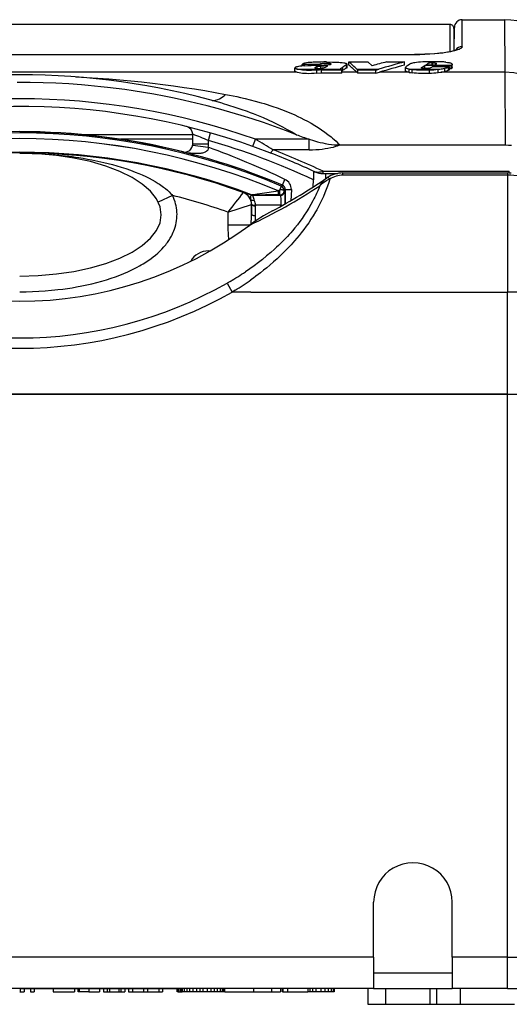
# Model space of a CAD drawing. Extents: x 0 to 420, y 0 to 297.
# Drawn here: x 155 to 176, y 211 to 253 of the extents above; entities that cross this region are included whole.
import ezdxf

# ---------------------------------------------------------------- set-up
doc = ezdxf.new("R2010")
doc.units = 0
doc.layers.get('0').update_dxf_attribs({"linetype": 'CONTINUOUS'})

msp = doc.modelspace()

# ---------------------------------------------------------------- linework, layer by layer
at = {"color": 7}
for p, q in [((174.018936, 251.867157), (174.023926, 253.014038)), ((174.023926, 253.014038), (175.812408, 253.014038)), ((175.812408, 253.014038), (175.831299, 250.789215)), ((173.504135, 252.814041), (137.037476, 252.814041)), ((173.504135, 252.814041), (173.504135, 251.668671)), ((173.670807, 252.647385), (173.670807, 251.70314)), ((173.68634, 251.707794), (173.690582, 252.682159)), ((173.503632, 251.662689), (173.504135, 251.668671)), ((138.537476, 251.542618), (172.004135, 251.542618)), ((138.537476, 251.537704), (172.004135, 251.537704)), ((172.004135, 251.542618), (172.004135, 251.537704)), ((166.934753, 250.835159), (166.934753, 250.971466)), ((166.934769, 250.971466), (166.936264, 250.977692)), ((167.044891, 250.912308), (167.01915, 250.919586)), ((167.01915, 250.919586), (168.852081, 250.919586)), ((167.986008, 251.120346), (167.242233, 251.120346)), ((167.242233, 251.052795), (167.242233, 251.120346)), ((167.782745, 250.97818), (167.782944, 250.976089)), ((167.792419, 250.963501), (167.792419, 250.993744)), ((167.836853, 250.954544), (167.836853, 251.009003)), ((167.906006, 250.950439), (167.848679, 250.953461)), ((167.86499, 250.87912), (168.088531, 250.901947)), ((167.86499, 250.742126), (167.86499, 250.87912)), ((167.906006, 250.950439), (167.958588, 250.951218)), ((167.958588, 250.951218), (168.029068, 250.955246)), ((167.986008, 251.085953), (167.986008, 251.120346)), ((168.328827, 251.0625), (168.032745, 251.035507)), ((168.032745, 250.955566), (168.032745, 251.035507)), ((168.053772, 250.878052), (168.088531, 250.901947)), ((168.915192, 250.878052), (168.053772, 250.878052)), ((168.053772, 250.741028), (168.053772, 250.878052)), ((168.181046, 250.988861), (168.225098, 251.007782)), ((168.225098, 251.007782), (168.328827, 251.0625)), ((168.279343, 251.222046), (168.525146, 251.217514)), ((168.852081, 250.919586), (168.851028, 250.912308)), ((168.862091, 250.898865), (168.862091, 250.93399)), ((168.915192, 250.878052), (168.886276, 250.887909)), ((168.888382, 250.953827), (168.970001, 251.005905)), ((168.888382, 250.887207), (168.888382, 250.953827)), ((168.915192, 250.741028), (168.915192, 250.878052)), ((168.915222, 250.834732), (168.970001, 250.869659)), ((168.970001, 250.869659), (168.970001, 251.005905)), ((169.113129, 250.959564), (169.113129, 251.095688)), ((169.148132, 250.98938), (169.148132, 251.125458)), ((169.222626, 251.089523), (169.222626, 251.225464)), ((169.222626, 251.225464), (170.023773, 251.225464)), ((169.599442, 250.878052), (169.557632, 250.919586)), ((169.557632, 250.919586), (170.493286, 250.919586)), ((169.599442, 250.741028), (169.599442, 250.878052)), ((170.357239, 250.878052), (169.599442, 250.878052)), ((170.21228, 251.062973), (170.023773, 251.225449)), ((170.357239, 250.878052), (170.493286, 250.919586)), ((170.357239, 250.741028), (170.357239, 250.878052)), ((170.819031, 251.225464), (171.583282, 251.225464)), ((171.583282, 251.089523), (171.583282, 251.225464)), ((171.622665, 250.850693), (171.622665, 250.986969)), ((171.77861, 250.91864), (171.772675, 250.919586)), ((171.772675, 250.919586), (173.070343, 250.919586)), ((171.77861, 250.782227), (171.77861, 250.91864)), ((171.896408, 250.7686), (171.896408, 250.905228)), ((172.305023, 250.99263), (172.32785, 251.005676)), ((172.305023, 250.96344), (172.305023, 250.99263)), ((172.32785, 251.005676), (172.435455, 251.066635)), ((172.32785, 250.954865), (172.32785, 251.005676)), ((173.552979, 251.066635), (172.435455, 251.066635)), ((172.435455, 250.942093), (172.435455, 251.066635)), ((172.496979, 251.106689), (172.570084, 251.155396)), ((172.496979, 251.106689), (172.863007, 251.106689)), ((172.906464, 251.229416), (172.5522, 251.228622)), ((172.570084, 251.106689), (172.570084, 251.155396)), ((172.631607, 250.748795), (172.631607, 250.885696)), ((172.729767, 251.005676), (172.762024, 251.024414)), ((172.763321, 251.184937), (172.747314, 251.18486)), ((172.747314, 251.106689), (172.747314, 251.18486)), ((172.762024, 251.024414), (173.479889, 251.024414)), ((172.763321, 251.106689), (172.763321, 251.184937)), ((172.863007, 251.106689), (172.92746, 251.13707)), ((172.939819, 251.149734), (172.937164, 251.155823)), ((172.937164, 251.143616), (172.937164, 251.155823)), ((173.003448, 250.912323), (173.070343, 250.919586)), ((173.003448, 250.775818), (173.003448, 250.912323)), ((173.291611, 250.819595), (173.291611, 250.955917)), ((173.440842, 251.009094), (173.479889, 251.024414)), ((173.440842, 250.872849), (173.440842, 251.009094)), ((173.440842, 250.872849), (173.479889, 250.888199)), ((173.479889, 250.888199), (173.479889, 251.024414)), ((173.552979, 250.930466), (173.479889, 250.930466)), ((173.552979, 250.930466), (173.552979, 251.066635)), ((173.601379, 250.985504), (173.601379, 251.121597)), ((167.000763, 250.789215), (141.14679, 250.789215)), ((167.044891, 250.775787), (167.000763, 250.789215)), ((167.86499, 250.742126), (168.053406, 250.761948)), ((168.915192, 250.741028), (168.053772, 250.741028)), ((169.551315, 250.789215), (168.915192, 250.789215)), ((169.599442, 250.741028), (169.551315, 250.789215)), ((170.357239, 250.741028), (169.599442, 250.741028)), ((170.357239, 250.741028), (170.51384, 250.789215)), ((171.740051, 250.789215), (170.51384, 250.789215)), ((171.77861, 250.782227), (171.740051, 250.789215)), ((173.003448, 250.775818), (173.120056, 250.789215)), ((175.831299, 250.789215), (173.120056, 250.789215)), ((175.831299, 250.789215), (175.850586, 247.70433)), ((157.894119, 248.147552), (162.604141, 248.147552)), ((157.894119, 248.147552), (160.270798, 248.147552)), ((162.604126, 247.947556), (159.535889, 247.947556)), ((160.937469, 248.147552), (162.604126, 248.147552)), ((162.604141, 247.739105), (162.604141, 248.157608)), ((163.270798, 247.89212), (163.36203, 248.212723)), ((167.542938, 247.944534), (165.261627, 247.944534)), ((167.542938, 247.502762), (167.542938, 247.944534)), ((162.601486, 247.694519), (163.261841, 247.605499)), ((163.270798, 247.739105), (162.604141, 247.739105)), ((163.270798, 247.739105), (163.270798, 247.89212)), ((167.542938, 247.502762), (165.99765, 247.502762)), ((168.838379, 247.70433), (175.850586, 247.70433)), ((166.405014, 245.998398), (166.509186, 246.243759)), ((167.725891, 246.589981), (167.719528, 246.225006)), ((168.129257, 246.587067), (176.01918, 246.587067)), ((168.129257, 246.496002), (168.129257, 246.587067)), ((168.129257, 246.496002), (168.751404, 246.496002)), ((168.235519, 246.496002), (168.233582, 246.273682)), ((168.283264, 246.307648), (168.304977, 246.322113)), ((168.967316, 246.422958), (168.967316, 246.516769)), ((168.967316, 246.516769), (175.937469, 246.516769)), ((175.937469, 246.422958), (168.967316, 246.422958)), ((175.937469, 246.516769), (175.937469, 246.422958)), ((175.937469, 246.422958), (175.937469, 241.46756)), ((176.01918, 246.515747), (176.01918, 246.587067)), ((166.352875, 245.963959), (166.298523, 245.807343)), ((166.352875, 245.963959), (166.404922, 245.998184)), ((166.474915, 245.7798), (166.526917, 245.81424)), ((166.526917, 245.81424), (166.527481, 245.210495)), ((166.527145, 245.81424), (166.783234, 245.81424)), ((166.783234, 245.81424), (166.758194, 245.342743)), ((167.714371, 245.929214), (167.719528, 246.225006)), ((161.746719, 245.564209), (161.145813, 245.276276)), ((164.750137, 245.69162), (164.743958, 245.687393)), ((165.0979, 245.59111), (165.080887, 245.57933)), ((165.159561, 245.579758), (165.142471, 245.568008)), ((166.324402, 245.568008), (165.142471, 245.568008)), ((166.224243, 245.757812), (166.222336, 245.757812)), ((166.222336, 245.757812), (166.222336, 245.584488)), ((166.224243, 245.584488), (166.222336, 245.584488)), ((166.224243, 245.757812), (166.298523, 245.807343)), ((166.224243, 245.757812), (166.224243, 245.584488)), ((166.224243, 245.584488), (166.277527, 245.584442)), ((166.300781, 245.584137), (166.277527, 245.584442)), ((166.324402, 245.568008), (166.30101, 245.584106)), ((166.474884, 245.779602), (166.474319, 245.757431)), ((166.497711, 245.741318), (166.474319, 245.757431)), ((164.094269, 244.858215), (165.094116, 245.186554)), ((165.094116, 244.773483), (165.096954, 245.188553)), ((165.096725, 245.188385), (165.094116, 245.186554)), ((165.094116, 245.186554), (165.094116, 244.773483)), ((165.096878, 245.204193), (165.096954, 245.188553)), ((165.267426, 244.709961), (165.270264, 245.125015)), ((166.33786, 245.145721), (165.270111, 245.145721)), ((165.270111, 245.145721), (165.270264, 245.125015)), ((166.33815, 245.104446), (166.33786, 245.145721)), ((166.51123, 245.201309), (166.511169, 245.209244)), ((164.094269, 244.858215), (164.094269, 244.308228)), ((165.018112, 244.308228), (164.094269, 244.308228)), ((163.270798, 243.214218), (163.341583, 243.214218)), ((163.270798, 243.174194), (163.270798, 243.214218)), ((164.185211, 241.920105), (164.058929, 241.847412)), ((164.058929, 241.847412), (164.27475, 241.46756)), ((164.404144, 241.546539), (164.27475, 241.46756)), ((164.404144, 241.467728), (164.275055, 241.467728)), ((165.070801, 241.467728), (164.404144, 241.467728)), ((165.070801, 241.46756), (175.937469, 241.46756)), ((178.604141, 241.46756), (175.937469, 241.46756)), ((175.937469, 237.147552), (175.937469, 241.46756)), ((175.937469, 237.147552), (134.604141, 237.147552)), ((145.470795, 237.147552), (165.070801, 237.147552)), ((165.070801, 237.147552), (165.737473, 237.147552)), ((165.737473, 237.147552), (175.937469, 237.147552)), ((175.937469, 237.147552), (178.604141, 237.147552)), ((175.937469, 237.147552), (178.604141, 237.147552)), ((175.937469, 213.280884), (175.937469, 237.147552)), ((170.270813, 213.280884), (170.270813, 215.614227)), ((173.604141, 213.280884), (173.604141, 215.614227)), ((170.270813, 213.280884), (134.604141, 213.280884)), ((170.270813, 213.280884), (170.270813, 211.954239)), ((175.937469, 213.280884), (173.604141, 213.280884)), ((173.604141, 213.280884), (173.604141, 211.954239)), ((175.937469, 213.280884), (178.604141, 213.280884)), ((175.937469, 211.947556), (175.937469, 213.280884)), ((170.270813, 212.614227), (173.604141, 212.614227)), ((170.270813, 211.947556), (134.604141, 211.947556)), ((155.270767, 211.814224), (155.29747, 211.814224)), ((155.27095, 211.947556), (161.937515, 211.947556)), ((155.29747, 211.947556), (155.29747, 211.814224)), ((155.29747, 211.814224), (155.457474, 211.814224)), ((155.457474, 211.947556), (155.457474, 211.814224)), ((155.724136, 211.947556), (155.724136, 211.814224)), ((155.724136, 211.814224), (155.88414, 211.814224)), ((155.88414, 211.947556), (155.88414, 211.814224)), ((156.684143, 211.947556), (156.684143, 211.814224)), ((156.684143, 211.814224), (157.590805, 211.814224)), ((157.590805, 211.947556), (157.590805, 211.814224)), ((157.750809, 211.814224), (157.750809, 211.947556)), ((157.790283, 211.814224), (157.750809, 211.814224)), ((157.790283, 211.947556), (157.790283, 211.814224)), ((158.205475, 211.814224), (157.790283, 211.814224)), ((158.205475, 211.947556), (158.205475, 211.814224)), ((158.205475, 211.814224), (158.657471, 211.814224)), ((158.657471, 211.947556), (158.657471, 211.814224)), ((158.817474, 211.947556), (158.817474, 211.814224)), ((158.817474, 211.814224), (158.982788, 211.814224)), ((158.982788, 211.947556), (158.982788, 211.814224)), ((158.982788, 211.814224), (159.072922, 211.814224)), ((159.072922, 211.947556), (159.072922, 211.814224)), ((159.072922, 211.814224), (159.468689, 211.814224)), ((159.468689, 211.947556), (159.468689, 211.814224)), ((159.468689, 211.814224), (159.558823, 211.814224)), ((159.558823, 211.947556), (159.558823, 211.814224)), ((159.558823, 211.814224), (159.724136, 211.814224)), ((159.724136, 211.947556), (159.724136, 211.814224)), ((159.88414, 211.947556), (159.88414, 211.814224)), ((159.88414, 211.814224), (160.044128, 211.814224)), ((160.044128, 211.947556), (160.044128, 211.814224)), ((160.044128, 211.814224), (160.515396, 211.814224)), ((160.515396, 211.947556), (160.515396, 211.814224)), ((160.515396, 211.814224), (160.692871, 211.814224)), ((160.692871, 211.947556), (160.692871, 211.814224)), ((160.692871, 211.814224), (161.164139, 211.814224)), ((161.164139, 211.947556), (161.164139, 211.814224)), ((161.164139, 211.814224), (161.324142, 211.814224)), ((161.324142, 211.947556), (161.324142, 211.814224)), ((161.937561, 211.814224), (161.937561, 211.947556)), ((161.945435, 211.814224), (161.937561, 211.814224)), ((161.945435, 211.947556), (161.945435, 211.814224)), ((161.985931, 211.814224), (161.945435, 211.814224)), ((161.985931, 211.947556), (161.985931, 211.814224)), ((161.985931, 211.814224), (162.059036, 211.814224)), ((162.059036, 211.947556), (162.059036, 211.814224)), ((162.059036, 211.814224), (162.097946, 211.814224)), ((162.097946, 211.947556), (162.097946, 211.814224)), ((162.097946, 211.814224), (162.155792, 211.814224)), ((162.155792, 211.947556), (162.155792, 211.814224)), ((162.247299, 211.814224), (162.155792, 211.814224)), ((162.247299, 211.947556), (162.247299, 211.814224)), ((162.348801, 211.814224), (162.247299, 211.814224)), ((162.348801, 211.947556), (162.348801, 211.814224)), ((162.471863, 211.814224), (162.348801, 211.814224)), ((162.471863, 211.947556), (162.471863, 211.814224)), ((162.601746, 211.814224), (162.471863, 211.814224)), ((162.601746, 211.947556), (162.601746, 211.814224)), ((162.75795, 211.814224), (162.601746, 211.814224)), ((162.75795, 211.947556), (162.75795, 211.814224)), ((162.907303, 211.814224), (162.75795, 211.814224)), ((162.907303, 211.947556), (162.907303, 211.814224)), ((163.035614, 211.814224), (162.907303, 211.814224)), ((163.035614, 211.947556), (163.035614, 211.814224)), ((163.213364, 211.814224), (163.035614, 211.814224)), ((163.213364, 211.947556), (163.213364, 211.814224)), ((163.364822, 211.814224), (163.213364, 211.814224)), ((163.364822, 211.947556), (163.364822, 211.814224)), ((163.511017, 211.814224), (163.364822, 211.814224)), ((163.511017, 211.947556), (163.511017, 211.814224)), ((163.642502, 211.814224), (163.511017, 211.814224)), ((163.642502, 211.947556), (163.642502, 211.814224)), ((163.7603, 211.814224), (163.642502, 211.814224)), ((163.7603, 211.947556), (163.7603, 211.814224)), ((163.853378, 211.814224), (163.7603, 211.814224)), ((163.853378, 211.947556), (163.853378, 211.814224)), ((163.906494, 211.814224), (163.853378, 211.814224)), ((163.906494, 211.947556), (163.906494, 211.814224)), ((163.916183, 211.814224), (163.906494, 211.814224)), ((163.916183, 211.814224), (163.916183, 211.947556)), ((163.955627, 211.947556), (163.955627, 211.814224)), ((163.955627, 211.814224), (165.181671, 211.814224)), ((165.181671, 211.947556), (165.181671, 211.814224)), ((165.181671, 211.814224), (165.939468, 211.814224)), ((165.939468, 211.947556), (165.939468, 211.814224)), ((165.939468, 211.814224), (166.316284, 211.814224)), ((166.316284, 211.947556), (166.316284, 211.814224)), ((166.390854, 211.947556), (166.390854, 211.814224)), ((166.425781, 211.814224), (166.390854, 211.814224)), ((166.425781, 211.947556), (166.425781, 211.814224)), ((166.425781, 211.814224), (166.623718, 211.814224)), ((166.623718, 211.947556), (166.623718, 211.814224)), ((166.623718, 211.814224), (167.485138, 211.814224)), ((167.485138, 211.947556), (167.485138, 211.814224)), ((167.561386, 211.814224), (167.485413, 211.814224)), ((167.561386, 211.947556), (167.561386, 211.814224)), ((167.67392, 211.814224), (167.561386, 211.814224)), ((167.67392, 211.947556), (167.67392, 211.814224)), ((167.826965, 211.814224), (167.67392, 211.814224)), ((167.826965, 211.947556), (167.826965, 211.814224)), ((168.027847, 211.814224), (167.826965, 211.814224)), ((168.027847, 211.947556), (168.027847, 211.814224)), ((168.207184, 211.814224), (168.027847, 211.814224)), ((168.207184, 211.947556), (168.207184, 211.814224)), ((168.348648, 211.814224), (168.207184, 211.814224)), ((168.348648, 211.947556), (168.348648, 211.814224)), ((168.465912, 211.814224), (168.348648, 211.814224)), ((168.465912, 211.947556), (168.465912, 211.814224)), ((168.55217, 211.814224), (168.465912, 211.814224)), ((168.55217, 211.947556), (168.55217, 211.814224)), ((168.594238, 211.814224), (168.55217, 211.814224)), ((168.594238, 211.947556), (168.594238, 211.814224)), ((168.604034, 211.814224), (168.594238, 211.814224)), ((168.604034, 211.814224), (168.604034, 211.947556)), ((170.028, 211.947556), (170.028, 211.280884)), ((170.270813, 211.954239), (170.270813, 211.947556)), ((170.270813, 211.947556), (173.604141, 211.947556)), ((170.769989, 211.947556), (170.769989, 211.280884)), ((172.655609, 211.947556), (172.655609, 211.280884)), ((172.937469, 211.947556), (172.937469, 211.280884)), ((173.604141, 211.954239), (173.604141, 211.947556)), ((175.937469, 211.947556), (173.604141, 211.947556)), ((173.937469, 211.947556), (173.937469, 211.280884)), ((175.937469, 211.947556), (177.270813, 211.947556)), ((170.028, 211.280884), (170.769989, 211.280884)), ((170.769989, 211.280884), (172.655609, 211.280884)), ((172.655609, 211.280884), (172.937317, 211.280884)), ((172.937469, 211.280884), (173.437469, 211.280884)), ((173.437469, 211.280884), (173.937469, 211.280884)), ((173.477478, 211.280884), (176.238281, 211.280884))]:
    msp.add_line(p, q, dxfattribs=at)
for points in [[(174.018936, 251.867157), (174.017258, 251.854752), (174.01236, 251.842316), (174.004257, 251.829895), (173.996109, 251.820587), (173.986206, 251.81131), (173.961243, 251.792877), (173.929657, 251.774719), (173.891708, 251.756897), (173.859283, 251.743805), (173.823639, 251.730972), (173.743317, 251.706238), (173.693237, 251.692917), (173.639877, 251.680054), (173.52417, 251.655777), (173.397751, 251.633575), (173.262192, 251.613541), (173.16745, 251.60144), (173.069702, 251.590363), (172.866745, 251.571335), (172.656189, 251.556549), (172.440506, 251.546036), (172.221634, 251.539764), (172.004135, 251.537704)], [(172.004135, 251.542618), (172.22113, 251.544708), (172.43515, 251.550949), (172.64325, 251.561203), (172.84256, 251.575226), (173.030273, 251.592743), (173.203796, 251.613312), (173.330627, 251.631653), (173.445343, 251.651291), (173.5466, 251.671829), (173.632797, 251.692627), (173.702103, 251.712784), (173.751892, 251.730591), (173.781052, 251.744034)], [(173.525726, 251.667267), (173.523346, 251.667572), (173.520966, 251.667816), (173.518555, 251.66806), (173.516144, 251.668243), (173.513763, 251.668396), (173.511353, 251.668488), (173.508942, 251.66861), (173.506561, 251.66864), (173.50412, 251.668671)], [(167.01915, 250.919586), (166.994736, 250.927719), (166.973709, 250.936371), (166.958221, 250.944458), (166.946198, 250.952881), (166.937805, 250.962097), (166.935547, 250.966766), (166.934769, 250.971466)], [(167.000763, 250.789215), (166.980225, 250.797119), (166.96286, 250.805481), (166.952026, 250.812134), (166.943542, 250.81897), (166.937073, 250.827026), (166.934769, 250.835159)], [(167.349609, 251.060577), (167.255722, 251.054001), (167.209534, 251.04982), (167.142502, 251.041718), (167.087982, 251.032822), (167.038055, 251.022232), (167.007751, 251.01416), (166.980957, 251.005371), (166.958832, 250.99588), (166.946304, 250.988388), (166.93808, 250.980637), (166.936264, 250.977692)], [(167.86499, 250.87912), (167.752213, 250.869995), (167.635925, 250.864487), (167.518097, 250.863281), (167.428864, 250.865509), (167.34198, 250.870087), (167.255936, 250.876877), (167.178177, 250.885941), (167.107697, 250.897888), (167.044891, 250.912308)], [(168.279343, 251.222046), (168.15271, 251.222443), (168.026352, 251.220551), (167.837967, 251.214752), (167.713593, 251.209381), (167.652145, 251.206055), (167.546616, 251.198502), (167.494354, 251.193481), (167.422684, 251.184265), (167.361938, 251.172775), (167.334793, 251.165848), (167.310837, 251.158295), (167.291306, 251.150742), (167.274551, 251.142853), (167.25592, 251.131775), (167.242233, 251.120346)], [(167.349609, 251.060577), (167.48233, 251.069199), (167.617325, 251.075455), (167.801971, 251.080978), (167.9711, 251.085526), (168.054276, 251.088333), (168.175034, 251.093796), (168.265198, 251.099289)], [(168.067993, 251.150208), (168.054718, 251.147461), (168.042389, 251.144531), (168.031036, 251.141449), (168.020691, 251.138214), (168.011444, 251.134857), (168.003326, 251.131378), (167.996368, 251.127777), (167.99057, 251.124084), (167.986023, 251.120331)], [(168.406662, 251.155106), (168.36377, 251.158936), (168.315491, 251.16124), (168.220078, 251.162537), (168.170807, 251.161316), (168.125305, 251.158295), (168.095322, 251.1548), (168.067993, 251.150208)], [(168.265198, 251.099289), (168.333832, 251.104843), (168.367889, 251.108551), (168.419403, 251.116211), (168.4422, 251.12114), (168.459717, 251.126877), (168.465393, 251.13002), (168.468323, 251.133224), (168.468689, 251.134842)], [(168.525146, 251.217514), (168.663269, 251.214981), (168.731247, 251.212585), (168.795746, 251.208939), (168.858459, 251.203796), (168.931793, 251.195526), (169.002029, 251.184921), (169.033798, 251.178879), (169.062378, 251.172333), (169.087616, 251.165237), (169.10936, 251.157532), (169.125229, 251.150208), (169.137283, 251.142532), (169.145355, 251.134079), (169.14743, 251.129776), (169.148132, 251.125458)], [(168.886276, 250.887909), (168.872498, 250.89328), (168.861633, 250.899094), (168.85498, 250.904434), (168.851471, 250.909882), (168.851028, 250.912308)], [(169.113129, 251.095688), (169.082123, 251.081589), (169.064346, 251.071869), (169.034027, 251.051865), (169.003326, 251.0289), (168.970001, 251.005905)], [(169.113129, 250.959564), (169.082123, 250.94545), (169.064346, 250.935715), (169.034027, 250.91568), (169.003326, 250.892685), (168.970001, 250.869659)], [(169.113129, 251.095673), (169.120422, 251.098846), (169.126892, 251.102081), (169.132507, 251.105316), (169.137268, 251.108612), (169.141174, 251.111908), (169.144196, 251.115265), (169.146393, 251.118652), (169.147675, 251.12204), (169.148132, 251.125458)], [(169.113129, 250.959564), (169.120422, 250.962738), (169.126892, 250.965973), (169.132507, 250.969208), (169.137268, 250.972504), (169.141174, 250.97583), (169.144196, 250.979187), (169.146393, 250.982574), (169.147675, 250.985962), (169.148132, 250.98938)], [(171.772675, 250.919586), (171.720856, 250.929901), (171.698395, 250.935974), (171.678497, 250.942535), (171.656342, 250.951935), (171.639557, 250.961868), (171.628433, 250.972183), (171.624115, 250.979553), (171.622665, 250.986969)], [(171.740051, 250.789215), (171.694672, 250.800735), (171.675644, 250.807251), (171.659302, 250.814163), (171.641968, 250.823868), (171.630051, 250.833954), (171.62619, 250.839081), (171.623749, 250.844269), (171.622665, 250.850693)], [(171.798599, 251.127853), (171.744843, 251.092361), (171.718033, 251.074478), (171.67981, 251.047348), (171.654022, 251.026672), (171.631683, 251.005676)], [(172.5522, 251.228622), (172.420715, 251.226761), (172.355072, 251.224976), (172.258926, 251.22052), (172.167328, 251.213593), (172.085907, 251.204041), (172.009735, 251.191711), (171.960449, 251.182022), (171.914841, 251.171509), (171.880707, 251.162216), (171.850204, 251.152267), (171.821365, 251.140457), (171.798599, 251.127853)], [(172.353943, 250.948868), (172.326691, 250.955185), (172.306076, 250.962906), (172.298843, 250.967209), (172.293976, 250.971725), (172.29213, 250.974884), (172.291504, 250.978058)], [(172.600067, 250.952667), (172.57283, 250.948639), (172.542923, 250.945618), (172.479156, 250.942261), (172.439606, 250.942047), (172.399933, 250.943542), (172.375549, 250.945679), (172.353943, 250.948868)], [(172.747314, 251.18486), (172.701477, 251.182846), (172.658218, 251.178329), (172.619049, 251.171646), (172.598923, 251.166824), (172.582184, 251.161377), (172.570084, 251.155396)], [(172.763321, 251.184937), (172.797409, 251.184296), (172.830826, 251.182281), (172.857178, 251.179565), (172.881439, 251.175919), (172.904648, 251.170837), (172.922897, 251.16478), (172.931442, 251.160431), (172.937164, 251.155823)], [(173.330521, 251.215347), (173.4039, 251.205963), (173.468735, 251.193481), (173.497345, 251.186264), (173.52301, 251.178497), (173.552185, 251.16745), (173.574997, 251.155731), (173.583832, 251.149689), (173.590897, 251.143524), (173.598816, 251.13266), (173.601379, 251.121597)], [(173.601379, 251.121597), (173.599747, 251.112259), (173.595123, 251.102936), (173.589096, 251.095016), (173.581329, 251.087173), (173.568451, 251.076813), (173.552979, 251.066635)], [(173.601379, 250.985504), (173.599747, 250.976151), (173.595123, 250.966827), (173.589081, 250.958893), (173.581314, 250.951035), (173.568436, 250.940674), (173.552979, 250.930466)], [(157.649567, 250.587479), (158.119629, 250.56308), (158.587708, 250.534256), (159.053757, 250.501007), (159.517593, 250.463318), (159.97908, 250.421234), (160.438156, 250.374725), (160.894882, 250.323776), (161.343567, 250.269135), (161.790344, 250.210129), (162.235291, 250.146713), (162.678467, 250.078903), (163.119904, 250.006668), (163.559677, 249.929993), (163.997833, 249.848831)], [(167.86499, 250.742126), (167.752197, 250.732849), (167.635849, 250.727264), (167.517944, 250.726044), (167.42865, 250.728317), (167.341751, 250.732971), (167.255676, 250.739868), (167.177963, 250.749069), (167.107559, 250.7612), (167.044891, 250.775787)], [(178.531189, 248.172699), (178.500763, 248.546173), (178.416534, 248.911591), (178.280304, 249.261688), (178.094727, 249.589386), (177.863556, 249.888062), (177.591492, 250.151733), (177.283966, 250.375092), (176.947205, 250.553619), (176.587952, 250.683685), (176.21347, 250.762787), (175.831299, 250.789215)], [(167.000153, 248.140076), (166.536194, 248.318527), (166.069519, 248.489624), (165.600266, 248.653366), (165.128555, 248.809723), (164.65448, 248.958649), (164.178192, 249.100128), (163.699799, 249.234146), (163.219406, 249.360687), (162.737137, 249.479706), (162.253128, 249.591232), (161.821503, 249.684036), (161.388687, 249.770874), (160.954727, 249.85173), (160.51973, 249.92662), (160.083771, 249.995514), (159.719788, 250.04834), (159.35524, 250.097015), (158.990173, 250.14151), (158.716064, 250.172134), (158.441711, 250.200424), (158.167114, 250.226349), (157.892319, 250.249939), (157.348297, 250.289642), (156.803696, 250.32016), (156.258667, 250.341461), (155.713348, 250.353546), (155.167908, 250.356415)], [(163.430634, 249.591919), (163.48941, 249.590668), (163.549652, 249.596954), (163.611237, 249.610809), (163.67392, 249.632172), (163.737579, 249.661011), (163.801971, 249.697205), (163.866913, 249.740662), (163.932281, 249.791229), (163.997833, 249.848846)], [(163.997818, 249.848831), (164.159851, 249.817245), (164.32132, 249.784348), (164.473709, 249.751953), (164.625534, 249.718307), (164.832611, 249.670059), (165.038467, 249.619263), (165.243011, 249.565781), (165.496674, 249.494949), (165.624893, 249.457123), (165.752441, 249.41806), (165.874802, 249.379166), (165.99649, 249.339066), (166.181, 249.27536), (166.363739, 249.208633), (166.544586, 249.138748), (166.723373, 249.065582), (166.82457, 249.022247), (166.925018, 248.977783), (167.05777, 248.916702), (167.189056, 248.8535), (167.318817, 248.788147), (167.472412, 248.706772), (167.623566, 248.622131), (167.772125, 248.534088), (167.917923, 248.442566), (168.060806, 248.347473), (168.199036, 248.249847), (168.334091, 248.148514), (168.46582, 248.043365), (168.53035, 247.989334), (168.593948, 247.934326), (168.677246, 247.859451), (168.758743, 247.782791), (168.838364, 247.70433)], [(163.848511, 249.47493), (164.115814, 249.396118), (164.38121, 249.31311), (164.644531, 249.225708), (164.905609, 249.133728), (165.035278, 249.085953), (165.164291, 249.036942), (165.377884, 248.952499), (165.589539, 248.864441), (165.799149, 248.772675), (166.006577, 248.677063), (166.21167, 248.577469), (166.414261, 248.47377), (166.612411, 248.366852), (166.807785, 248.255646), (166.904358, 248.19841), (167.000153, 248.140076)], [(167.542938, 247.944534), (167.717529, 247.89064), (167.803833, 247.865906), (167.889389, 247.842743), (168.002151, 247.814407), (168.113312, 247.789093), (168.222748, 247.766937), (168.351654, 247.744614), (168.477798, 247.727097), (168.601059, 247.714478), (168.721298, 247.706879), (168.838364, 247.70433)], [(163.261841, 247.605499), (163.263687, 247.578766), (163.261765, 247.551804), (163.255768, 247.525818), (163.246017, 247.501831), (163.238159, 247.487885), (163.22934, 247.475082), (163.217712, 247.461105), (163.205322, 247.448624), (163.18898, 247.434784), (163.171997, 247.422638), (163.151688, 247.410309), (163.131012, 247.399628), (163.093536, 247.383804), (163.055786, 247.371323), (163.018768, 247.361618), (162.981674, 247.353897), (162.94281, 247.347565), (162.903717, 247.342758), (162.828705, 247.337158), (162.754135, 247.33551), (162.680023, 247.337112), (162.625748, 247.340103), (162.571442, 247.344498), (162.514618, 247.350525), (162.45752, 247.357956), (162.344864, 247.376526), (162.270584, 247.391541), (162.192825, 247.409714)], [(165.878082, 247.373138), (165.886993, 247.372101), (165.897369, 247.375183), (165.909088, 247.382355), (165.921967, 247.393585), (165.935883, 247.40863), (165.950592, 247.427338), (165.965912, 247.449493), (165.981659, 247.474701), (165.99765, 247.502747)], [(167.542938, 247.502762), (167.68251, 247.504532), (167.820053, 247.509918), (167.955078, 247.519012), (168.084686, 247.531586), (168.210846, 247.547821), (168.333038, 247.567627), (168.450729, 247.590958), (168.5634, 247.61763), (168.670563, 247.64743), (168.745605, 247.671188), (168.838379, 247.70433)], [(175.850586, 247.70433), (175.978668, 247.701675), (176.106384, 247.693726)], [(155.270782, 242.147552), (156.053955, 242.1698), (156.8237, 242.236145), (157.566895, 242.34549), (158.270782, 242.49588), (158.92337, 242.684845), (159.513458, 242.909088), (160.030914, 243.164764), (160.466949, 243.44754), (160.814056, 243.752594), (161.066345, 244.074615), (161.219452, 244.408173), (161.270782, 244.747559), (161.219452, 245.086945), (161.066345, 245.420502), (160.814056, 245.742523), (160.466949, 246.047577), (160.030914, 246.330353), (159.513458, 246.586029), (158.92337, 246.810272), (158.270782, 246.999237), (157.566895, 247.149628), (156.8237, 247.258972), (156.053955, 247.325317), (155.270782, 247.347565)], [(155.270798, 247.354477), (155.533463, 247.352478), (155.796783, 247.346527), (156.057877, 247.33667), (156.348206, 247.321014), (156.636948, 247.300491), (156.924011, 247.275085), (157.209229, 247.244766), (157.492401, 247.209503), (157.633148, 247.190002), (157.773285, 247.169235), (157.959137, 247.139587), (158.143738, 247.107681), (158.326996, 247.073486), (158.583237, 247.021271), (158.710114, 246.993423), (158.836075, 246.964401), (159.023224, 246.918671), (159.208069, 246.870255), (159.390457, 246.819107), (159.570221, 246.765167), (159.772263, 246.700027), (159.970398, 246.631058), (160.067917, 246.595078), (160.164337, 246.55809), (160.316238, 246.49675), (160.464996, 246.432663), (160.610397, 246.365723), (160.752167, 246.295822), (160.889969, 246.222824), (161.014465, 246.151932), (161.134995, 246.078049), (161.195663, 246.038605), (161.255127, 245.998291), (161.309464, 245.959854), (161.36264, 245.920624), (161.447922, 245.853867), (161.529419, 245.784851), (161.606689, 245.713577), (161.679291, 245.640015), (161.713684, 245.602386), (161.746719, 245.564209)], [(168.413742, 246.256912), (168.3685, 246.109589), (168.318817, 245.962616), (168.264847, 245.816132), (168.206665, 245.670288), (168.144394, 245.525208), (168.078156, 245.381027), (168.022369, 245.266403), (167.964172, 245.152481), (167.903625, 245.039307), (167.85672, 244.954956), (167.808563, 244.871078), (167.708557, 244.704819), (167.614532, 244.556961), (167.516815, 244.410919), (167.415588, 244.266739), (167.310974, 244.124496), (167.203156, 243.984268), (167.110931, 243.868973), (167.016632, 243.755142), (166.920334, 243.642761), (166.846832, 243.559464), (166.772293, 243.47699), (166.62944, 243.324326), (166.483124, 243.174652), (166.333527, 243.027985), (166.180786, 242.884354), (166.025085, 242.743774), (165.866547, 242.606216), (165.737793, 242.498383), (165.607407, 242.392471), (165.475449, 242.288513), (165.376465, 242.212555), (165.276657, 242.13765), (165.174118, 242.062393), (165.070801, 241.988235)], [(168.129257, 246.587067), (168.078522, 246.56926), (168.027771, 246.555862), (167.977386, 246.546921), (167.927643, 246.542618), (167.902145, 246.542313), (167.877014, 246.543427), (167.854309, 246.545776), (167.832092, 246.549469), (167.80069, 246.55751), (167.771011, 246.568985)], [(168.283264, 246.307648), (168.258728, 246.290024), (168.234924, 246.271393), (168.189499, 246.231598), (168.146805, 246.188934), (168.106506, 246.143738), (168.080811, 246.112289), (168.055954, 246.079803), (168.008698, 246.011948), (167.983856, 245.972839)], [(168.413742, 246.256912), (168.377686, 246.242096), (168.342438, 246.225998), (168.305801, 246.207596), (168.270111, 246.188065), (168.20343, 246.147369), (168.139771, 246.103363), (168.078796, 246.056351), (168.020477, 246.006592), (167.983856, 245.972839)], [(168.413727, 246.256927), (168.398712, 246.273193), (168.383911, 246.287628), (168.369598, 246.299957), (168.355927, 246.310028), (168.343201, 246.317688), (168.331573, 246.322784), (168.321198, 246.325226), (168.312286, 246.324982), (168.304962, 246.322113)], [(176.098969, 246.51236), (176.018478, 246.515747), (175.937469, 246.516922)], [(167.983856, 245.972839), (167.942749, 245.865646), (167.899048, 245.75882), (167.852814, 245.652451), (167.816574, 245.573196), (167.778961, 245.494232), (167.739822, 245.415222), (167.699341, 245.336548), (167.614685, 245.180756), (167.525024, 245.026596), (167.430573, 244.874237), (167.331512, 244.723785), (167.237091, 244.587997), (167.13916, 244.453995), (167.037842, 244.321838), (166.933319, 244.191574), (166.825714, 244.063263), (166.75795, 243.985184), (166.689087, 243.907867), (166.617157, 243.829147), (166.544128, 243.751236), (166.397034, 243.600006), (166.318588, 243.522217), (166.23909, 243.445312), (166.157394, 243.368179), (166.074677, 243.291962), (165.907532, 243.14328), (165.736755, 242.998184), (165.562531, 242.856689), (165.385132, 242.718796), (165.204742, 242.584518), (165.021576, 242.453857), (164.835785, 242.326752)], [(155.270798, 241.480896), (155.542786, 241.483459), (155.814499, 241.491104), (156.085648, 241.503876), (156.355942, 241.521759), (156.625076, 241.5448), (156.759125, 241.558258), (156.892761, 241.573029), (157.092392, 241.59761), (157.290909, 241.625153), (157.488159, 241.655655), (157.684006, 241.689163), (157.900848, 241.730133), (158.11557, 241.774918), (158.327942, 241.823532), (158.53775, 241.876038), (158.744751, 241.93248), (158.948685, 241.99292), (159.149307, 242.057419), (159.332184, 242.120926), (159.511749, 242.188019), (159.687775, 242.258789), (159.860016, 242.333313), (159.944641, 242.371994), (160.028214, 242.411652), (160.13797, 242.466034), (160.245743, 242.522186), (160.351425, 242.580154), (160.424957, 242.622284), (160.49736, 242.665359), (160.566849, 242.708282), (160.635223, 242.752106), (160.736862, 242.820465), (160.835724, 242.891006), (160.931641, 242.963806), (161.024536, 243.038925), (161.119034, 243.120728), (161.209808, 243.205276), (161.296661, 243.292618), (161.379364, 243.382858), (161.419373, 243.429428), (161.458221, 243.476761), (161.495346, 243.524124), (161.531265, 243.572235), (161.592453, 243.660156), (161.649506, 243.750473), (161.702179, 243.843185), (161.726791, 243.890427), (161.750214, 243.938232), (161.779526, 244.002853), (161.806595, 244.06842), (161.831314, 244.134903), (161.860321, 244.224258), (161.884918, 244.314957), (161.904953, 244.406799), (161.920288, 244.499588), (161.930817, 244.593094), (161.936447, 244.687057), (161.937271, 244.773834), (161.933914, 244.860535), (161.926361, 244.946945), (161.914703, 245.032883), (161.898987, 245.118118), (161.879303, 245.202515), (161.852859, 245.295288), (161.821823, 245.386581), (161.786377, 245.476273), (161.746719, 245.564209)], [(165.081116, 245.578873), (164.931091, 245.633087), (164.849976, 245.661194), (164.788727, 245.681396), (164.766022, 245.688263), (164.752548, 245.691589), (164.75058, 245.691742), (164.750244, 245.691681), (164.750137, 245.69162)], [(165.081131, 245.578873), (165.078918, 245.578598), (165.075195, 245.575577), (165.07016, 245.567032), (165.064301, 245.551315), (165.055038, 245.514603), (165.051071, 245.493301), (165.048096, 245.47168), (165.046661, 245.450928), (165.047455, 245.431824), (165.049332, 245.421234), (165.052429, 245.411346)], [(165.052429, 245.411346), (165.060974, 245.397614), (165.072449, 245.385529), (165.086639, 245.375397), (165.103302, 245.367401), (165.12204, 245.361633), (165.142487, 245.358307), (165.164307, 245.357391), (165.187042, 245.358978), (165.210205, 245.363007)], [(165.0979, 245.59111), (165.098053, 245.591202), (165.09874, 245.591431), (165.103775, 245.592529), (165.140045, 245.598663), (165.197464, 245.60759), (165.334671, 245.628128), (165.54007, 245.658325), (166.222336, 245.757812)], [(165.142715, 245.567642), (165.14505, 245.56488), (165.147873, 245.558777), (165.156952, 245.528183), (165.165833, 245.492737), (165.176559, 245.452179), (165.189148, 245.411987), (165.199493, 245.385223), (165.210205, 245.363007)], [(166.277527, 245.584442), (166.280609, 245.586487), (166.283661, 245.59201), (166.28656, 245.600861), (166.289276, 245.612854), (166.291779, 245.627808), (166.293976, 245.645355), (166.295868, 245.665192), (166.297333, 245.68692), (166.298431, 245.710052), (166.299133, 245.734161), (166.299347, 245.758759), (166.299164, 245.783295), (166.298523, 245.807343)], [(166.474319, 245.757431), (166.472198, 245.766907), (166.466492, 245.775269), (166.456482, 245.782837), (166.443115, 245.789001), (166.42749, 245.793839), (166.402954, 245.79892), (166.376373, 245.802536), (166.337921, 245.80574), (166.298523, 245.807343)], [(166.300995, 245.584106), (166.325653, 245.585876), (166.349823, 245.591156), (166.373016, 245.599762), (166.394684, 245.611633), (166.41449, 245.626434), (166.431976, 245.643951), (166.446808, 245.663727), (166.458649, 245.685455), (166.467285, 245.708588), (166.472565, 245.732758), (166.474335, 245.757416)], [(166.324402, 245.567993), (166.34906, 245.569763), (166.373199, 245.575043), (166.396393, 245.583649), (166.418091, 245.59552), (166.437897, 245.610321), (166.455353, 245.627838), (166.470184, 245.647614), (166.482025, 245.669342), (166.490692, 245.692474), (166.495941, 245.716644), (166.497711, 245.741302)], [(166.324402, 245.568008), (166.324509, 245.567917), (166.324738, 245.567627), (166.325439, 245.565765), (166.327484, 245.551407), (166.329437, 245.524521), (166.332916, 245.438126), (166.335892, 245.304733), (166.33786, 245.145721)], [(166.497711, 245.741318), (166.497803, 245.741241), (166.498001, 245.740952), (166.498596, 245.739166), (166.500351, 245.725647), (166.502075, 245.700043), (166.50528, 245.614212), (166.508789, 245.438858), (166.511169, 245.209244)], [(165.096893, 245.204193), (165.099243, 245.195374), (165.10495, 245.186829), (165.113922, 245.178741), (165.125977, 245.171234), (165.140839, 245.164459), (165.158264, 245.1586), (165.177887, 245.153717), (165.19931, 245.149902), (165.222107, 245.147278), (165.24588, 245.145874), (165.270111, 245.145721)], [(165.096954, 245.188568), (165.099091, 245.179596), (165.104614, 245.170837), (165.113464, 245.162415), (165.125427, 245.15451), (165.140289, 245.147308), (165.157745, 245.1409), (165.177399, 245.135468), (165.198944, 245.131073), (165.221924, 245.127838), (165.24585, 245.125824), (165.270264, 245.125031)], [(166.33786, 245.145721), (166.348785, 245.145905), (166.35968, 245.146332), (166.370483, 245.147064), (166.381134, 245.14798), (166.391632, 245.14917), (166.401947, 245.150604), (166.411957, 245.152252), (166.421692, 245.154144), (166.431091, 245.15625)], [(166.508942, 245.200012), (166.509369, 245.201019), (166.509735, 245.202057), (166.510071, 245.203094), (166.510376, 245.204102), (166.51062, 245.205109), (166.510834, 245.206146), (166.510986, 245.207184), (166.511078, 245.208221), (166.511169, 245.209259)], [(165.094116, 244.773468), (165.096222, 244.764557), (165.101776, 244.755768), (165.110626, 244.747345), (165.122589, 244.739471), (165.137421, 244.732239), (165.154877, 244.72583), (165.174591, 244.720398), (165.196136, 244.716003), (165.219086, 244.712769), (165.243011, 244.710724), (165.267426, 244.709961)]]:
    msp.add_lwpolyline(points, dxfattribs=at)
for centre, radius, start, end in [((174.023926, 252.68071), 0.333333, 89.999996, 179.750006), ((175.812408, 250.314041), 2.7, 0.5, 90.000003), ((173.504135, 252.647385), 0.166667, 360, 90.000003), ((174.01825, 251.532593), 0.33451, 89.884518, 144.07907), ((167.803223, 250.975876), 0.020758, 121.20004, 173.036777), ((167.801758, 250.980164), 0.019443, 192.198207, 271.856388), ((167.857849, 250.869614), 0.140609, 98.565217, 117.794795), ((167.86937, 251.263229), 0.310419, 257.539397, 266.178664), ((168.152893, 249.367813), 1.671597, 94.12041, 100.899816), ((167.990402, 251.494492), 0.540467, 274.100939, 290.658772), ((168.385452, 250.934967), 0.221034, 71.061575, 84.496427), ((168.454834, 251.128296), 0.015539, 25.342404, 81.612803), ((168.88501, 250.907166), 0.035249, 130.522866, 159.34468), ((168.987579, 250.794418), 0.187733, 121.894916, 131.961099), ((161.324295, 242.239334), 11.963871, 46.513605, 48.686251), ((161.322235, 242.113235), 11.957851, 46.514278, 48.647664), ((186.065582, 193.078171), 60.112929, 104.692539, 105.291225), ((186.478363, 196.051605), 57.149076, 105.10778, 106.242814), ((186.478683, 195.990646), 57.076777, 105.12769, 106.242787), ((171.650024, 250.985077), 0.027492, 131.699161, 176.051158), ((172.044357, 252.739563), 1.840244, 261.696933, 265.389012), ((172.418518, 256.632751), 5.750996, 264.791527, 272.123565), ((172.310898, 250.972961), 0.020276, 106.614909, 165.254487), ((172.550598, 251.248459), 0.299863, 279.492137, 287.985402), ((172.446869, 256.036926), 5.154622, 272.053917, 276.198599), ((172.502777, 251.356201), 0.417358, 289.662876, 302.925129), ((172.863739, 240.410812), 10.818685, 88.44121, 89.773698), ((172.923172, 251.154282), 0.017482, 283.982303, 344.711692), ((172.912796, 252.596756), 1.684258, 275.366265, 282.999712), ((172.960724, 252.203293), 1.422857, 276.428394, 283.448408), ((173.10144, 248.767258), 2.458832, 84.653972, 88.681195), ((173.002533, 251.853256), 1.073484, 285.624042, 294.087288), ((173.002655, 251.990631), 1.074469, 285.603148, 294.057303), ((155.270798, 219.507339), 31.171043, 74.027148, 105.972858), ((172.044464, 252.577545), 1.814933, 261.576906, 265.321202), ((172.418518, 256.412689), 5.667901, 264.714934, 272.154683), ((172.446793, 255.826843), 5.081495, 272.084428, 276.289099), ((155.270798, 219.763092), 29.900001, 70.479691, 109.520314), ((155.270798, 219.774719), 29.566668, 68.976086, 109.520314), ((162.270798, 248.157608), 0.333333, 0, 76.145763), ((155.270798, 219.774719), 28.43745, 67.064166, 112.935839), ((155.270798, 219.774719), 28.197487, 67.141641, 112.858358), ((155.270798, 219.774719), 28.196747, 67.145206, 112.854792), ((155.270798, 219.774719), 28.493845, 75.946581, 104.053417), ((155.268799, 219.718765), 28.543506, 75.961245, 89.995993), ((155.281525, 219.696991), 28.557221, 67.075354, 90.021504), ((157.530563, 234.448181), 14.618121, 66.878658, 69.691514), ((157.29924, 250.675247), 8.41716, 338.876902, 341.070462), ((153.231079, 227.067078), 24.095693, 58.006147, 60.047485), ((170.393555, 256.700897), 9.208765, 248.377292, 251.967383), ((162.270798, 247.739105), 0.333333, 255.946583, 359.999992), ((162.270798, 247.739105), 1, 352.322435, 0), ((151.406769, 214.784088), 34.8971, 64.356351, 70.140305), ((155.270798, 219.774719), 29.233334, 64.796154, 74.117811), ((155.270874, 219.593307), 29.899855, 64.52936, 68.976113), ((155.270798, 219.774719), 27.623501, 69.160481, 110.839518), ((155.270798, 219.774719), 27.589974, 69.918604, 110.081394), ((162.184982, 247.409866), 0.007769, 358.799611, 48.034285), ((155.270798, 219.774719), 29.566668, 64.989755, 68.976079), ((154.553833, 266.330322), 24.277601, 298.072478, 304.438201), ((166.322266, 245.821686), 0.461318, 359.075015, 66.114052), ((168.122498, 247.389786), 0.893481, 246.817666, 270.433113), ((168.981262, 245.242523), 1.274431, 90.627246, 122.064046), ((168.980942, 245.369644), 1.053386, 90.743455, 122.589109), ((175.939148, 243.489456), 2.933459, 79.10109, 90.032869), ((154.687622, 266.186951), 24.19493, 295.277578, 303.335716), ((166.274887, 245.779755), 0.200037, 0.012787, 67.05138), ((166.327057, 245.814102), 0.199869, 0.037115, 67.069664), ((155.270798, 219.774719), 26.590126, 70.619983, 75.90409), ((222.928055, 199.428101), 74.332438, 141.513528, 142.325501), ((164.560669, 245.186432), 0.533434, 0.013623, 69.904978), ((164.566788, 245.190704), 0.533427, 24.434539, 69.896119), ((164.539154, 245.192841), 0.557844, 1.165295, 23.059772), ((165.142517, 245.741318), 0.173314, 249.172258, 269.987478), ((165.142456, 245.740631), 0.172993, 249.238961, 270.088339), ((165.159607, 245.753067), 0.173314, 249.147956, 269.987491), ((165.947372, 169.885834), 75.698655, 89.791887, 90.596305), ((164.789017, 245.129562), 0.481462, 1.923824, 28.997233), ((169.639267, 237.979782), 7.836444, 117.847715, 126.130535), ((156.323654, 244.823807), 8.770595, 356.93063, 359.671266), ((157.739029, 244.761536), 7.528566, 357.854886, 359.607466), ((155.270798, 257.414215), 16.333336, 233.357324, 306.642671), ((171.345184, 244.304443), 7.250906, 179.970198, 184.892869), ((163.270798, 242.347549), 0.866667, 90.000009, 150.322792), ((157.991592, 252.553787), 12.305924, 300.21879, 303.791423), ((155.270813, 257.314941), 17.789776, 240.395123, 299.604831), ((157.777451, 252.273621), 12.608843, 301.705797, 305.340359), ((155.270798, 257.314972), 18.226668, 240.39515, 299.604824), ((171.937469, 215.614227), 1.666667, 0, 180.000005)]:
    msp.add_arc(centre, radius, start, end, dxfattribs=at)

doc.saveas('drawing.dxf')
